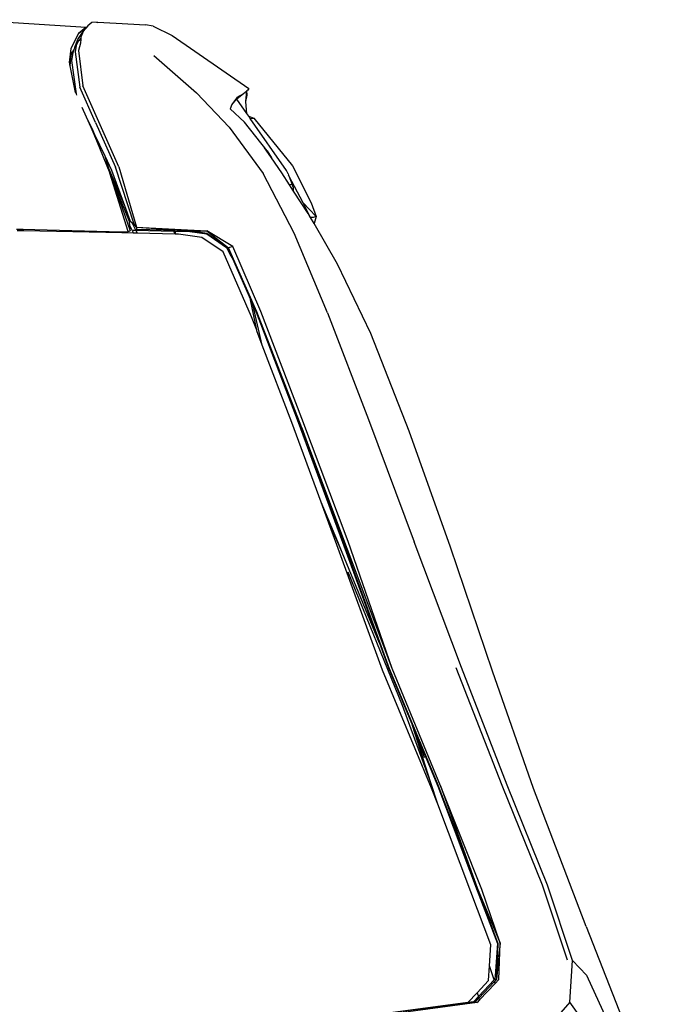
# Model space of a CAD drawing. Units: millimetres. Extents: x 1642 to 10107, y -1236 to 3773.
# Drawn here: x 9373 to 9616, y 249 to 615 of the extents above; entities that cross this region are included whole.
import ezdxf

# ---------------------------------------------------------------- set-up
doc = ezdxf.new("R2010")
doc.units = ezdxf.units.MM
doc.layers.add('Edges', color=7, linetype='Continuous')

# ---------------------------------------------------------------- blocks, each defined once
blk = doc.blocks.new('Ranger bk')
at = {"layer": 'Edges'}
for p, q in [((559.36, 915.5), (603, 912.71)), ((602.94, 912.6), (600.2, 910.33)), ((600.26, 910.46), (602.94, 912.6)), ((603.03, 912.39), (601.97, 911.12)), ((602.94, 912.6), (603, 912.71)), ((603.03, 912.39), (602.94, 912.6)), ((603, 912.71), (603.1, 912.47)), ((603.1, 912.47), (603.03, 912.39)), ((603.72, 913.22), (603.1, 912.47)), ((605.11, 914.43), (603.72, 913.22)), ((607.22, 914.64), (605.11, 914.43)), ((607.1, 914.36), (607.22, 914.64)), ((607.22, 914.64), (614.24, 914.26)), ((614.24, 914.26), (625.17, 913.57)), ((627.92, 913.06), (625.17, 913.57)), ((627.92, 913.06), (635, 909.57)), ((600.2, 910.33), (597.28, 904.78)), ((599.91, 908.11), (601.97, 911.12)), ((600.2, 910.33), (600.26, 910.46)), ((601.04, 908.58), (600.23, 907.61)), ((601.04, 908.58), (601.03, 908.28)), ((601.06, 908.95), (601.04, 908.58)), ((601.97, 911.12), (601.06, 908.95)), ((635, 909.57), (663.58, 889.89)), ((598.8, 905.29), (598.49, 904.29)), ((598.8, 905.29), (599.91, 908.11)), ((599.35, 905.95), (598.92, 903.58)), ((598.93, 905.13), (599.35, 905.95)), ((599.42, 906.28), (599.34, 906.15)), ((599.42, 906.28), (599.35, 905.95)), ((599.44, 906.41), (599.42, 906.28)), ((599.44, 906.41), (599.91, 908.11)), ((600.23, 907.61), (599.51, 906.43)), ((599.62, 906.46), (600.23, 907.61)), ((600.94, 906.82), (600.15, 904.03)), ((600.23, 907.61), (601.03, 908.28)), ((601.03, 908.28), (600.94, 906.82)), ((597.28, 904.78), (596.77, 899.59)), ((597.05, 898.35), (597.49, 902.38)), ((597.49, 902.38), (598.49, 904.29)), ((597.49, 902.38), (597.61, 903.53)), ((598.12, 903.12), (597.61, 900.32)), ((598.49, 904.29), (598.12, 903.12)), ((598.92, 903.58), (600.65, 890.39)), ((600.15, 904.03), (601.84, 890.89)), ((628.22, 902.17), (644.03, 888.33)), ((596.77, 899.59), (596.97, 898.63)), ((596.97, 898.63), (597.11, 900.09)), ((596.97, 898.63), (597.05, 898.35)), ((599.08, 888.37), (597.05, 898.35)), ((597.61, 900.32), (599.31, 887.86)), ((606.56, 877.27), (600.65, 890.39)), ((615.16, 860.7), (601.84, 890.89)), ((599.08, 888.37), (599.31, 887.86)), ((599.31, 887.86), (599.49, 887.46)), ((644.03, 888.33), (656.27, 875.49)), ((661.61, 887.91), (659.11, 886.5)), ((661.61, 887.91), (659.16, 886.01)), ((662.75, 888.92), (661.61, 887.91)), ((662.46, 885.07), (662.75, 888.92)), ((662.46, 885.07), (662.93, 887.47)), ((662.84, 889), (662.75, 888.92)), ((663.14, 889.26), (662.84, 889)), ((662.93, 887.47), (662.84, 889)), ((663.58, 889.89), (663.14, 889.26)), ((601.48, 882.98), (603.09, 879.35)), ((657.18, 883.91), (656.62, 882.34)), ((658.92, 886.25), (657.18, 883.91)), ((659.11, 885.96), (657.18, 883.91)), ((659.11, 886.5), (658.92, 886.25)), ((659.11, 885.96), (658.92, 886.25)), ((659.16, 886.01), (659.11, 885.96)), ((662.8, 880.65), (659.11, 885.96)), ((662.43, 884.93), (662.46, 885.07)), ((662.8, 880.65), (662.43, 884.93)), ((603.09, 879.35), (605.48, 874.3)), ((603.09, 879.35), (604.78, 875.56)), ((661.9, 877.43), (656.62, 882.34)), ((663.55, 879.57), (662.8, 880.65)), ((663.55, 879.57), (665.36, 878.92)), ((664.09, 878.79), (663.55, 879.57)), ((606.56, 877.27), (613.9, 860.65)), ((670.42, 866.69), (661.9, 877.43)), ((664.09, 878.79), (665.36, 878.92)), ((677.58, 859.36), (664.09, 878.79)), ((665.36, 878.92), (679.79, 861.17)), ((604.78, 875.56), (606.83, 870.61)), ((605.48, 874.3), (606.19, 872.81)), ((606.19, 872.81), (606.83, 870.61)), ((606.19, 872.81), (609.97, 864.89)), ((656.27, 875.49), (668.82, 858.22)), ((606.83, 870.61), (611.9, 858.39)), ((609.97, 864.89), (611.3, 860.25)), ((609.97, 864.89), (612.51, 859.55)), ((671.94, 864.08), (669.35, 867.86)), ((670.42, 866.69), (671.94, 864.08)), ((675.77, 858.47), (671.94, 864.08)), ((679.79, 861.17), (686.72, 847.32)), ((611.3, 860.25), (617.26, 846.4)), ((618.7, 836.64), (611.9, 858.39)), ((611.9, 858.39), (612.55, 856.54)), ((612.51, 859.55), (617.26, 846.4)), ((620.93, 839.42), (613.9, 860.65)), ((615.16, 860.7), (621.81, 838.32)), ((680.35, 836.08), (668.82, 858.22)), ((678.65, 854.06), (675.77, 858.47)), ((678.12, 858.1), (677.58, 859.36)), ((678.12, 858.1), (678.26, 857.64)), ((678.41, 857.36), (678.26, 857.64)), ((683.81, 847.33), (678.41, 857.36)), ((678.41, 857.36), (679.61, 854.21)), ((619.12, 840.41), (612.55, 856.54)), ((612.55, 856.54), (619.4, 836.99)), ((679.61, 854.21), (678.65, 854.06)), ((680.19, 851.7), (678.65, 854.06)), ((680.12, 852.96), (679.61, 854.21)), ((680.19, 851.7), (680.12, 852.96)), ((685.63, 843.37), (680.19, 851.7)), ((617.26, 846.4), (619.37, 840.54)), ((685.65, 843.7), (683.81, 847.33)), ((683.81, 847.33), (686.03, 845)), ((686.72, 847.32), (688.6, 842.29)), ((686.14, 842.48), (685.63, 843.37)), ((686.29, 842.44), (685.65, 843.7)), ((686.03, 845), (688.6, 842.29)), ((619.25, 838.83), (619.12, 840.41)), ((619.37, 840.54), (619.96, 840.12)), ((619.96, 840.12), (620, 840.03)), ((619.96, 840.12), (620.93, 839.42)), ((620, 840.03), (621.37, 837.36)), ((621.81, 838.32), (620.93, 839.42)), ((686.14, 842.48), (686.29, 842.44)), ((686.46, 841.94), (686.14, 842.48)), ((687.53, 841.95), (686.46, 841.94)), ((687.8, 839.62), (686.46, 841.94)), ((688.6, 842.29), (687.53, 841.95)), ((688.6, 842.29), (687.8, 839.62)), ((696.54, 824.57), (687.8, 839.62)), ((577.18, 837.59), (579.31, 837.54)), ((579.62, 836.96), (577.32, 837)), ((579.62, 836.96), (579.31, 837.54)), ((579.31, 837.54), (579.35, 837.54)), ((579.67, 836.95), (579.35, 837.54)), ((579.35, 837.54), (579.41, 837.54)), ((579.41, 837.54), (579.73, 836.95)), ((579.41, 837.54), (616.24, 836.62)), ((579.67, 836.95), (579.62, 836.96)), ((579.73, 836.95), (579.67, 836.95)), ((616.44, 836.17), (579.73, 836.95)), ((616.24, 836.62), (616.44, 836.17)), ((616.24, 836.62), (617.58, 836.6)), ((617.81, 836.14), (616.44, 836.17)), ((617.81, 836.14), (617.58, 836.6)), ((617.58, 836.6), (617.74, 836.59)), ((617.74, 836.59), (618.7, 836.64)), ((617.88, 836.29), (617.74, 836.59)), ((617.95, 836.14), (617.81, 836.14)), ((617.95, 836.14), (617.88, 836.29)), ((620.66, 836.08), (617.95, 836.14)), ((618.7, 836.64), (619.4, 836.99)), ((619.25, 838.83), (620.66, 836.08)), ((619.4, 836.99), (619.25, 838.83)), ((620.57, 837.16), (621.37, 837.36)), ((620.57, 837.16), (621.49, 837.14)), ((622.05, 836.05), (620.66, 836.08)), ((621.37, 837.36), (621.72, 837.45)), ((621.37, 837.36), (621.49, 837.14)), ((621.49, 837.14), (622.05, 836.05)), ((621.49, 837.14), (635.7, 836.81)), ((621.81, 838.32), (621.72, 837.45)), ((641.7, 836.93), (621.72, 837.45)), ((621.81, 838.32), (647.87, 837)), ((621.81, 838.32), (641.7, 836.93)), ((636.15, 835.75), (622.05, 836.05)), ((635.7, 836.81), (635.66, 836.9)), ((636.15, 835.75), (635.7, 836.81)), ((635.7, 836.81), (635.97, 836.8)), ((635.94, 836.89), (635.97, 836.8)), ((635.97, 836.8), (636.27, 835.75)), ((635.97, 836.8), (641.63, 836.67)), ((636.27, 835.75), (636.15, 835.75)), ((637.36, 835.73), (636.27, 835.75)), ((646.07, 834.52), (637.36, 835.73)), ((641.63, 836.67), (647.89, 835.82)), ((641.7, 836.93), (647.87, 837)), ((647.89, 835.96), (641.7, 836.93)), ((657.56, 831.06), (647.87, 837)), ((647.87, 837), (654.84, 831.48)), ((647.89, 835.96), (647.89, 835.82)), ((655.09, 830.98), (647.89, 835.96)), ((647.89, 835.82), (655.2, 830.77)), ((692.78, 806.47), (680.35, 836.08)), ((653.94, 829.07), (646.07, 834.52)), ((664.52, 804.92), (653.94, 829.07)), ((654.84, 831.48), (655.09, 830.98)), ((654.84, 831.48), (655.97, 830.59)), ((655.81, 830.49), (655.09, 830.98)), ((655.09, 830.98), (655.2, 830.77)), ((655.2, 830.77), (655.81, 830.35)), ((655.2, 830.77), (655.99, 829.22)), ((655.97, 830.59), (655.81, 830.49)), ((655.81, 830.49), (655.81, 830.35)), ((655.81, 830.35), (657.41, 826.71)), ((657.56, 831.06), (655.97, 830.59)), ((666.46, 806.83), (655.97, 830.59)), ((655.99, 829.22), (656.41, 828.49)), ((656.04, 829.22), (656.41, 828.49)), ((656.41, 828.49), (656.63, 828.04)), ((656.63, 828.04), (657.41, 826.71)), ((667.97, 806.97), (657.56, 831.06)), ((657.41, 826.71), (664.21, 811.34)), ((657.64, 826.31), (657.7, 826.21)), ((657.71, 826.16), (657.77, 826.05)), ((708.91, 798.74), (696.54, 824.57)), ((664.21, 811.34), (664.16, 811.59)), ((664.21, 811.34), (664.22, 811.29)), ((666.46, 799.93), (664.22, 811.29)), ((664.22, 811.29), (664.97, 809.6)), ((664.97, 809.6), (664.9, 809.92)), ((664.97, 809.6), (664.98, 809.56)), ((668.55, 794.39), (664.98, 809.56)), ((664.98, 809.56), (666.27, 806.64)), ((666.27, 806.64), (681.54, 766.75)), ((683.21, 763.66), (666.46, 806.83)), ((683.29, 767.13), (667.97, 806.97)), ((692.78, 806.47), (708.05, 766.8)), ((666.46, 799.93), (664.52, 804.92)), ((666.52, 799.7), (666.46, 799.93)), ((668.55, 794.39), (666.52, 799.7)), ((723.23, 762.39), (708.91, 798.74)), ((679.56, 765.65), (668.55, 794.39)), ((681.54, 766.75), (698.4, 721.13)), ((700.48, 721.35), (683.29, 767.13)), ((708.05, 766.8), (725, 721.28)), ((690.49, 735.95), (679.56, 765.65)), ((716.84, 674.08), (683.21, 763.66)), ((683.21, 763.66), (715.77, 674.08)), ((738.57, 719.22), (723.23, 762.39)), ((696.61, 721.28), (690.49, 735.95)), ((693.36, 728.15), (690.49, 735.95)), ((695.86, 722.71), (693.36, 728.15)), ((696.31, 720.16), (693.36, 728.15)), ((698.24, 717.3), (695.86, 722.71)), ((713.31, 673.5), (696.31, 720.16)), ((698.24, 717.3), (696.61, 721.28)), ((698.4, 721.13), (712.14, 683.51)), ((716.84, 674.08), (700.48, 721.35)), ((742.61, 674.48), (725, 721.28)), ((754.17, 673.13), (738.57, 719.22)), ((712.14, 683.51), (698.24, 717.3)), ((720.66, 660.29), (700.44, 709.92)), ((712.14, 683.51), (715.5, 674.31)), ((715.5, 674.31), (724.39, 652.95)), ((740.56, 674.5), (757.63, 630.74)), ((759.64, 630.71), (742.61, 674.48)), ((731.55, 629.58), (713.31, 673.5)), ((715.77, 674.08), (733.54, 631.45)), ((734.87, 630.5), (716.84, 674.08)), ((769.38, 629.48), (754.17, 673.13)), ((731.23, 631.62), (720.66, 660.29)), ((731.23, 631.62), (724.39, 652.95)), ((724.39, 652.95), (724.68, 652.26)), ((724.68, 652.26), (728.74, 640.97)), ((724.68, 652.26), (726.9, 646.93)), ((726.9, 646.93), (733.83, 630.28)), ((733.79, 623.62), (731.23, 631.62)), ((733.54, 631.45), (748.53, 592.55)), ((733.83, 630.28), (748.5, 591.56)), ((750.18, 591.89), (734.87, 630.5)), ((734.87, 630.5), (748.53, 592.55)), ((757.63, 630.74), (772.65, 593.57)), ((774.68, 593.5), (759.64, 630.71)), ((733.79, 623.62), (731.55, 629.58)), ((789, 578.11), (769.38, 629.48)), ((746.12, 590.97), (733.79, 623.62)), ((772.65, 593.57), (781.94, 565.74)), ((783.97, 565.42), (774.68, 593.5)), ((753.62, 571.23), (746.12, 590.97)), ((748.5, 591.56), (756.04, 571.76)), ((748.53, 592.55), (757, 571.92)), ((748.53, 592.55), (756.16, 571.76)), ((757, 571.92), (750.18, 591.89)), ((789, 578.11), (820.68, 497.47)), ((756.04, 571.76), (755.24, 559.77)), ((755.24, 559.77), (756.16, 571.76)), ((757, 571.92), (755.72, 558.51)), ((756.16, 571.76), (755.72, 558.51)), ((756.04, 571.76), (756.16, 571.76)), ((756.52, 558.4), (757, 571.92)), ((753.09, 563.41), (753.62, 571.23)), ((782.93, 549.97), (783.97, 565.42)), ((789.11, 559.98), (783.97, 565.42)), ((752.73, 557.99), (753.09, 563.41)), ((754.76, 558.22), (753.09, 563.41)), ((748.48, 553.47), (752.73, 557.99)), ((748.94, 552.03), (754.76, 558.22)), ((754.93, 557.67), (749.12, 551.47)), ((755.16, 556.95), (749.34, 550.77)), ((754.76, 558.22), (755.15, 558.64)), ((754.93, 557.67), (754.92, 557.72)), ((755.72, 558.51), (754.93, 557.67)), ((755.16, 556.95), (754.93, 557.67)), ((755.15, 558.64), (755.24, 559.77)), ((755.15, 558.64), (755.72, 558.51)), ((756.52, 558.4), (755.16, 556.95)), ((789.11, 559.98), (817.8, 497.68)), ((745.02, 549.79), (748.48, 553.47)), ((748.48, 553.47), (748.94, 552.03)), ((747.71, 549.96), (710.6, 545.21)), ((745.02, 549.79), (710.6, 545.21)), ((748.43, 549.8), (711.76, 544.9)), ((747.1, 550.07), (745.02, 549.79)), ((747.1, 550.07), (748.94, 552.03)), ((747.1, 550.07), (747.23, 550.04)), ((748.98, 551.91), (747.23, 550.04)), ((747.23, 550.04), (747.71, 549.96)), ((749.12, 551.47), (747.71, 549.96)), ((747.71, 549.96), (748.43, 549.8)), ((749.34, 550.77), (748.43, 549.8)), ((749.05, 551.97), (748.98, 551.91)), ((748.98, 551.91), (749.12, 551.47)), ((749.12, 551.47), (749.34, 550.77)), ((782.93, 549.97), (775.42, 541.28)), ((787.5, 543.56), (782.93, 549.97))]:
    blk.add_line(p, q, dxfattribs=at)

msp = doc.modelspace()

# ---------------------------------------------------------------- block references
msp.add_blockref('Ranger bk', (8795.04, -300.63))

doc.saveas('drawing.dxf')
